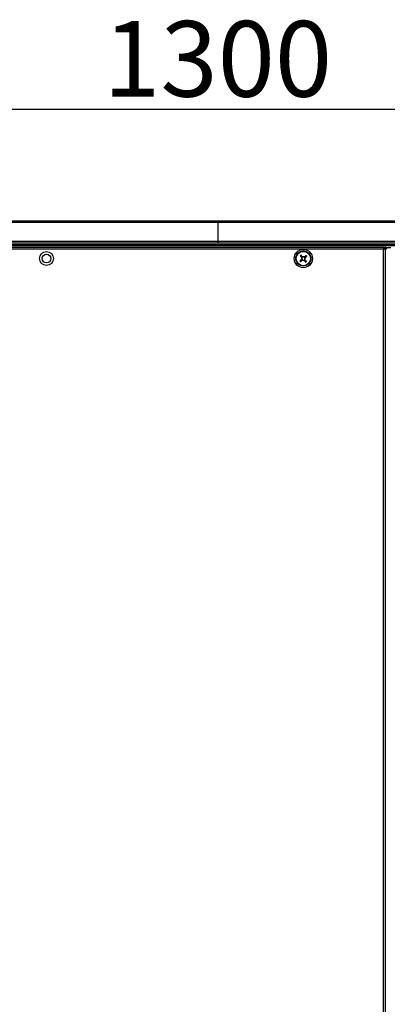
# Model space of a CAD drawing. Units: millimetres. Extents: x -7825 to 53664, y -11594 to -1526.
# Drawn here: x -2392 to -2100, y -9198 to -8417 of the extents above; entities that cross this region are included whole.
import ezdxf

# ---------------------------------------------------------------- set-up
doc = ezdxf.new("R2010")
doc.units = ezdxf.units.MM
doc.header["$PDSIZE"] = -1
doc.styles.get("Standard").update_dxf_attribs({"font": 'isocteui.ttf', "width": 0.7, "height": 0.6})
doc.dimstyles.new('Копия Standard', dxfattribs={"dimtxt": 0.75, "dimasz": 0.3, "dimexe": 0.5, "dimexo": 0.2, "dimgap": 0.1, "dimtad": 1, "dimdec": 0, "dimzin": 0, "dimdsep": 46, "dimtxsty": 'Standard', "dimcen": 2, "dimclrd": 256, "dimclre": 256, "dimadec": 0, "dimazin": 0, "dimtfac": 1, "dimtdec": 0, "dimtofl": 0, "dimtmove": 0, "dimatfit": 3, "dimfxl": 1, "dimtolj": 1, "dimtzin": 0, "dimarcsym": 0})

# ---------------------------------------------------------------- blocks, each defined once
blk = doc.blocks.new('*D200')
at = {"lineweight": -2, "transparency": 16777216}
for p, q in [((-2885.02, -8556.6), (-2885.02, -8438.12)), ((-1585.02, -8556.6), (-1585.02, -8438.12)), ((-2855.02, -8488.12), (-1615.02, -8488.12))]:
    blk.add_line(p, q, dxfattribs=at)
at = {"transparency": 16777216}
for points in [[(-2855.02, -8483.12), (-2855.02, -8493.12), (-2885.02, -8488.12)], [(-1615.02, -8483.12), (-1615.02, -8493.12), (-1585.02, -8488.12)]]:
    blk.add_solid(points, dxfattribs=at)
at = {"layer": 'Defpoints', "color": 0, "transparency": 16777216}
for p in [(-1585.02, -8488.12), (-2885.02, -8576.6), (-1585.02, -8576.6)]:
    blk.add_point(p, dxfattribs=at)
at = {"color": 0, "transparency": 16777216, "insert": (-2235.02, -8448.12), "char_height": 0.6, "attachment_point": 5}
blk.add_mtext('\\A1;{\\H100x;1300}', dxfattribs=at)

msp = doc.modelspace()

# ---------------------------------------------------------------- linework, layer by layer
at = {"color": 7, "linetype": 'Continuous', "lineweight": 25}
for p, q in [((-2235.02, -8578.04), (-2884.15, -8578.04)), ((-2883.58, -8576.6), (-2235.02, -8576.6)), ((-2235.02, -8576.6), (-2235.02, -8578.04)), ((-2235.02, -8576.6), (-1586.46, -8576.6)), ((-2235.02, -8578.04), (-2235.02, -8592.86)), ((-1585.89, -8578.04), (-2235.02, -8578.04)), ((-2884.15, -8592.86), (-2235.02, -8592.86)), ((-2235.02, -8592.86), (-2235.02, -8594.3)), ((-2235.02, -8592.86), (-1585.89, -8592.86)), ((-1586.52, -8595.8), (-2883.52, -8595.8)), ((-2235.02, -8594.3), (-2883.51, -8594.3)), ((-2235.02, -8595.8), (-2883.45, -8595.8)), ((-2235.02, -8596.6), (-2868.76, -8596.6)), ((-1601.28, -8596.6), (-2868.76, -8596.6)), ((-2435.15, -8597.6), (-2102.89, -8597.6)), ((-2103.46, -8599.04), (-2434.58, -8599.04)), ((-1586.53, -8594.3), (-2235.02, -8594.3)), ((-2235.02, -8596.6), (-2235.02, -8595.8)), ((-1586.59, -8595.8), (-2235.02, -8595.8)), ((-1601.28, -8596.6), (-2235.02, -8596.6)), ((-2103.46, -9844.16), (-2103.46, -8599.04)), ((-2102.89, -8597.6), (-2102.89, -8598.4)), ((-2098.79, -8598.1), (-2102.89, -8598.1)), ((-2102.02, -8598.47), (-2102.82, -8598.47)), ((-2102.02, -8598.47), (-2102.02, -9844.73)), ((-2101.59, -8597.6), (-2101.59, -8598.4)), ((-2097.58, -8598.1), (-2101.59, -8598.1)), ((-2100.72, -8598.47), (-2101.52, -8598.47)), ((-2168.73, -8607.54), (-2168.2, -8608.16)), ((-2167.96, -8604.89), (-2168.58, -8605.43)), ((-2166.09, -8608.31), (-2165.47, -8607.78)), ((-2165.31, -8605.67), (-2165.85, -8605.05))]:
    msp.add_line(p, q, dxfattribs=at)
at = {"color": 7, "linetype": 'Continuous', "lineweight": 25, "flags": 128}
for points in [[(-2168.38, -8607.23), (-2168.56, -8607.39), (-2168.73, -8607.54), (-2168.9, -8607.69), (-2169.08, -8607.84), (-2169.25, -8607.98), (-2169.42, -8608.13), (-2169.59, -8608.28), (-2169.76, -8608.43)], [(-2169.47, -8604.4), (-2169.32, -8604.57), (-2169.17, -8604.74), (-2169.03, -8604.91), (-2168.88, -8605.09), (-2168.73, -8605.26), (-2168.58, -8605.43), (-2168.43, -8605.61), (-2168.28, -8605.78)], [(-2169.23, -8609.05), (-2169.06, -8608.9), (-2168.89, -8608.75), (-2168.71, -8608.61), (-2168.54, -8608.46), (-2168.37, -8608.31), (-2168.2, -8608.16), (-2168.02, -8608.01), (-2167.85, -8607.86)], [(-2167.65, -8605.25), (-2167.81, -8605.07), (-2167.96, -8604.9), (-2168.11, -8604.72), (-2168.26, -8604.55), (-2168.4, -8604.38), (-2168.55, -8604.21), (-2168.7, -8604.04), (-2168.85, -8603.87)], [(-2166.39, -8607.96), (-2166.24, -8608.14), (-2166.09, -8608.31), (-2165.94, -8608.48), (-2165.79, -8608.66), (-2165.64, -8608.83), (-2165.5, -8609), (-2165.35, -8609.17), (-2165.2, -8609.34)], [(-2164.82, -8604.16), (-2164.99, -8604.31), (-2165.16, -8604.45), (-2165.33, -8604.6), (-2165.51, -8604.75), (-2165.68, -8604.9), (-2165.85, -8605.05), (-2166.03, -8605.2), (-2166.2, -8605.35)], [(-2164.58, -8608.81), (-2164.73, -8608.64), (-2164.87, -8608.47), (-2165.02, -8608.29), (-2165.17, -8608.12), (-2165.32, -8607.95), (-2165.47, -8607.78), (-2165.62, -8607.6), (-2165.77, -8607.43)], [(-2165.67, -8605.97), (-2165.49, -8605.82), (-2165.32, -8605.67), (-2165.14, -8605.52), (-2164.97, -8605.37), (-2164.8, -8605.22), (-2164.63, -8605.08), (-2164.46, -8604.93), (-2164.29, -8604.78)]]:
    msp.add_lwpolyline(points, dxfattribs=at)
at = {"color": 7, "linetype": 'Continuous', "lineweight": 25}
for centre, radius in [((-2371.02, -8606.6), 5.5), ((-2167.02, -8606.6), 7.25), ((-2167.02, -8606.6), 6), ((-2167.02, -8606.6), 5.9), ((-2167.02, -8606.6), 5.65), ((-2371.02, -8606.6), 3.5)]:
    msp.add_circle(centre, radius, dxfattribs=at)
for centre, radius, start, end in [((-2149.97, -8591.88), 25.8, 219.90171, 221.72258), ((-2152.33, -8623.62), 25.75, 129.89724, 131.72208), ((-2167.02, -8606.6), 1.5, 146.70001, 204.92051), ((-2167.02, -8606.6), 1.28, 149.48452, 202.136), ((-2167.02, -8606.6), 1.28, 202.136, 239.48452), ((-2167.02, -8606.6), 1.28, 112.136, 149.48452), ((-2167.02, -8606.6), 1.5, 236.70001, 294.92051), ((-2167.02, -8606.6), 1.28, 239.48452, 292.136), ((-2167.02, -8606.6), 1.5, 56.70001, 114.92051), ((-2167.02, -8606.6), 1.28, 59.48452, 112.136), ((-2167.02, -8606.6), 1.28, 292.136, 329.48452), ((-2167.02, -8606.6), 1.28, 22.136, 59.48452), ((-2167.02, -8606.6), 1.28, 329.48452, 22.136), ((-2167.02, -8606.6), 1.5, 326.70001, 24.92051), ((-2181.6, -8589.72), 25.57, 309.89104, 311.72827), ((-2184.02, -8621.28), 25.72, 39.89603, 41.72282)]:
    msp.add_arc(centre, radius, start, end, dxfattribs=at)
for points, knots in [([(-2102.89, -8597.6), (-2102.94, -8597.63), (-2103.04, -8597.67), (-2103.18, -8598), (-2103.32, -8598.48), (-2103.42, -8598.86), (-2103.46, -8599.04)], [0, 0, 0, 0, 0.249996, 0.500001, 0.750006, 1, 1, 1, 1]), ([(-2102.89, -8598.4), (-2102.94, -8598.41), (-2103.04, -8598.43), (-2103.18, -8598.58), (-2103.32, -8598.79), (-2103.42, -8598.96), (-2103.46, -8599.04)], [0, 0, 0, 0, 0.250006, 0.500003, 0.75, 1, 1, 1, 1]), ([(-2103.46, -8599.04), (-2103.28, -8599), (-2102.9, -8598.9), (-2102.42, -8598.76), (-2102.09, -8598.62), (-2102.05, -8598.52), (-2102.02, -8598.47)], [0, 0, 0, 0, 0.249994, 0.5, 0.750006, 1, 1, 1, 1]), ([(-2103.46, -8599.04), (-2103.38, -8599), (-2103.21, -8598.9), (-2103, -8598.76), (-2102.85, -8598.62), (-2102.83, -8598.52), (-2102.82, -8598.47)], [0, 0, 0, 0, 0.249979, 0.500001, 0.749991, 1, 1, 1, 1]), ([(-2101.59, -8597.6), (-2101.64, -8597.63), (-2101.74, -8597.67), (-2101.88, -8598), (-2102.02, -8598.48), (-2102.12, -8598.86), (-2102.16, -8599.04)], [0, 0, 0, 0, 0.250008, 0.500004, 0.750004, 1, 1, 1, 1]), ([(-2101.59, -8598.4), (-2101.64, -8598.41), (-2101.74, -8598.43), (-2101.88, -8598.58), (-2102.02, -8598.79), (-2102.12, -8598.96), (-2102.16, -8599.04)], [0, 0, 0, 0, 0.250005, 0.500026, 0.749991, 1, 1, 1, 1]), ([(-2102.16, -8599.04), (-2101.97, -8599), (-2101.6, -8598.9), (-2101.12, -8598.76), (-2100.79, -8598.62), (-2100.74, -8598.52), (-2100.72, -8598.47)], [0, 0, 0, 0, 0.249989, 0.499996, 0.749992, 1, 1, 1, 1]), ([(-2102.16, -8599.04), (-2102.08, -8599), (-2101.91, -8598.9), (-2101.7, -8598.76), (-2101.55, -8598.62), (-2101.53, -8598.52), (-2101.52, -8598.47)], [0, 0, 0, 0, 0.249984, 0.499974, 0.749995, 1, 1, 1, 1]), ([(-2168.21, -8607.09), (-2168.21, -8607.09), (-2168.26, -8607.13), (-2168.32, -8607.18), (-2168.38, -8607.23), (-2168.38, -8607.23)], [0, 0, 0, 0, 0.001998, 0.886977, 1, 1, 1, 1]), ([(-2168.28, -8605.78), (-2168.27, -8605.79), (-2168.22, -8605.85), (-2168.17, -8605.9), (-2168.13, -8605.95), (-2168.13, -8605.95)], [0, 0, 0, 0, 0.1130246, 0.9980024, 1, 1, 1, 1]), ([(-2167.85, -8607.86), (-2167.84, -8607.85), (-2167.78, -8607.8), (-2167.73, -8607.75), (-2167.67, -8607.71), (-2167.67, -8607.71)], [0, 0, 0, 0, 0.1130238, 0.9980026, 1, 1, 1, 1]), ([(-2167.51, -8605.42), (-2167.51, -8605.42), (-2167.55, -8605.37), (-2167.6, -8605.31), (-2167.65, -8605.25), (-2167.65, -8605.25)], [0, 0, 0, 0, 0.001997, 0.886976, 1, 1, 1, 1]), ([(-2166.54, -8607.79), (-2166.54, -8607.79), (-2166.5, -8607.84), (-2166.45, -8607.9), (-2166.4, -8607.96), (-2166.39, -8607.96)], [0, 0, 0, 0, 0.001998, 0.886976, 1, 1, 1, 1]), ([(-2166.2, -8605.35), (-2166.21, -8605.36), (-2166.27, -8605.41), (-2166.32, -8605.46), (-2166.37, -8605.5), (-2166.37, -8605.5)], [0, 0, 0, 0, 0.113024, 0.998003, 1, 1, 1, 1]), ([(-2165.77, -8607.43), (-2165.78, -8607.42), (-2165.83, -8607.36), (-2165.88, -8607.3), (-2165.92, -8607.25), (-2165.92, -8607.25)], [0, 0, 0, 0, 0.113024, 0.998003, 1, 1, 1, 1]), ([(-2165.84, -8606.12), (-2165.84, -8606.12), (-2165.79, -8606.08), (-2165.73, -8606.03), (-2165.67, -8605.98), (-2165.67, -8605.97)], [0, 0, 0, 0, 0.001998, 0.886976, 1, 1, 1, 1])]:
    msp.add_open_spline(points, degree=3, knots=knots, dxfattribs=at)

# ---------------------------------------------------------------- dimensions: what is measured, and where the dimension line sits
dim = msp.add_linear_dim(base=(-1585.02, -8488.12), p1=(-2885.02, -8576.6), p2=(-1585.02, -8576.6), text='{\\H100x;<>}', dimstyle='Копия Standard', override={"dimscale": 100, "dimsah": 1})
dim.commit()
dim.dimension.update_dxf_attribs({"geometry": '*D200', "text_midpoint": (-2235.02, -8448.12)})

doc.saveas('drawing.dxf')
